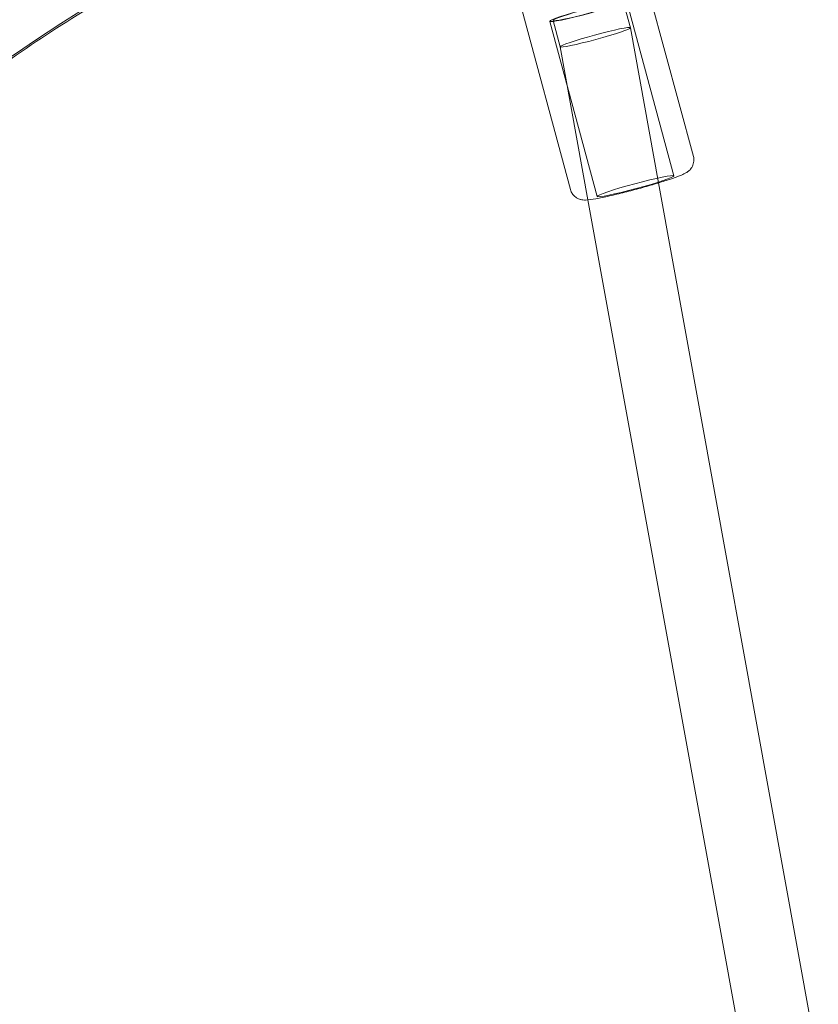
# Model space of a CAD drawing. Units: millimetres. Extents: x -4742 to 6962, y -10057 to 14851.
# Drawn here: x 4327 to 4503, y -5058 to -4841 of the extents above; entities that cross this region are included whole.
import ezdxf

# ---------------------------------------------------------------- set-up
doc = ezdxf.new("R2010")
doc.units = ezdxf.units.MM
doc.header["$MEASUREMENT"] = 0

msp = doc.modelspace()

# ---------------------------------------------------------------- linework, layer by layer
at = {"color": 0, "linetype": 'Continuous', "lineweight": 0}
for p, q in [((4462.71, -4823.81), (4475.46, -4871.02)), ((4435.68, -4831.11), (4448.43, -4878.32)), ((4460.04, -4836.93), (4461.6, -4842.71)), ((4460.77, -4836.74), (4471.18, -4875.28)), ((4443.87, -4841.3), (4454.28, -4879.84)), ((4444.6, -4841.1), (4446.16, -4846.89)), ((4461.6, -4842.72), (4467.79, -4876.84)), ((4446.16, -4846.88), (4452.26, -4880.58)), ((4467.79, -4876.84), (4515.08, -5137.85)), ((4452.26, -4880.58), (4499.25, -5139.89))]:
    msp.add_line(p, q, dxfattribs=at)
msp.add_ellipse((4499.11, -5093.5), major_axis=(-259.81, 150), ratio=0.996021, start_param=5.506663, end_param=6.221162, dxfattribs=at)
for centre, major_axis in [((4452.32, -4839.02), (-8.45, -2.28)), ((4452.32, -4839.02), (-7.72, -2.09)), ((4453.88, -4844.8), (-7.72, -2.09)), ((4453.88, -4844.8), (-7.72, -2.09)), ((4462.73, -4877.56), (-8.45, -2.28))]:
    msp.add_ellipse(centre, major_axis=major_axis, ratio=0.063017, dxfattribs=at)
for points, knots in [([(4248.66, -4928.45), (4256.53, -4916.59), (4265.25, -4905.3), (4284.22, -4884.07), (4294.47, -4874.14), (4316.28, -4855.83), (4327.85, -4847.46), (4352.07, -4832.45), (4364.72, -4825.82), (4390.84, -4814.41), (4404.31, -4809.64), (4418.06, -4805.85)], [3.7254902, 3.7254902, 3.7254902, 3.7254902, 3.86839, 3.86839, 4.0112898, 4.0112898, 4.1541896, 4.1541896, 4.2970893, 4.2970893, 4.4399891, 4.4399891, 4.4399891, 4.4399891]), ([(4448.43, -4878.32), (4448.52, -4878.64), (4448.66, -4878.94), (4449.01, -4879.47), (4449.21, -4879.69), (4449.65, -4880.06), (4449.87, -4880.18), (4450.3, -4880.4), (4450.5, -4880.45), (4450.87, -4880.55), (4451.03, -4880.57), (4451.42, -4880.62), (4451.6, -4880.62), (4452.5, -4880.6), (4453.15, -4880.49), (4454.89, -4880.17), (4455.91, -4879.96), (4458.07, -4879.47), (4459.2, -4879.2), (4461.52, -4878.61), (4462.7, -4878.29), (4465.04, -4877.65), (4466.18, -4877.32), (4468.33, -4876.67), (4469.34, -4876.36), (4471.12, -4875.76), (4471.9, -4875.49), (4472.94, -4875.07), (4473.28, -4874.92), (4473.86, -4874.61), (4474.07, -4874.51), (4474.51, -4874.14), (4474.61, -4874.05), (4474.87, -4873.78), (4475.06, -4873.55), (4475.39, -4872.88), (4475.52, -4872.51), (4475.58, -4871.73), (4475.56, -4871.37), (4475.46, -4871.02)], [4.712389, 4.712389, 4.712389, 4.712389, 4.733069, 4.733069, 4.755819, 4.755819, 4.784733, 4.784733, 4.822612, 4.822612, 4.873117, 4.873117, 4.962957, 4.962957, 5.348038, 5.348038, 5.714202, 5.714202, 6.046086, 6.046086, 6.37238, 6.37238, 6.697967, 6.697967, 7.026283, 7.026283, 7.366661, 7.366661, 7.584835, 7.584835, 7.719408, 7.719408, 7.751774, 7.751774, 7.798956, 7.798956, 7.831621, 7.831621, 7.853982, 7.853982, 7.853982, 7.853982])]:
    msp.add_open_spline(points, degree=3, knots=knots, dxfattribs=at)

doc.saveas('drawing.dxf')
